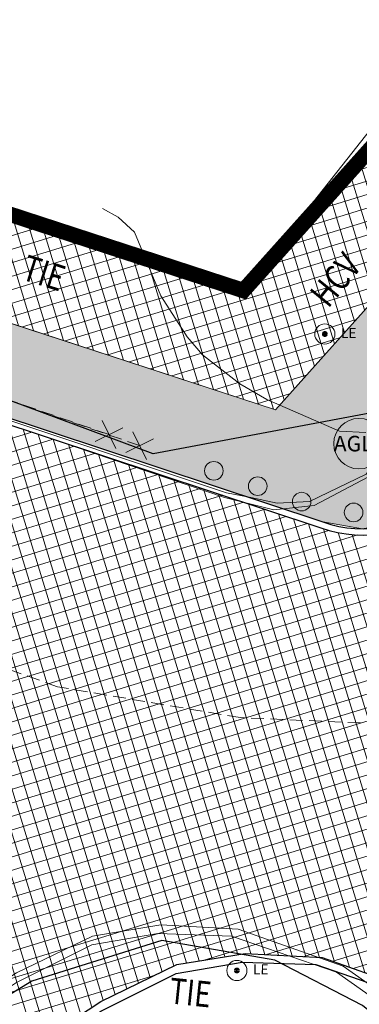
# Model space of a CAD drawing. Units: metres. Extents: x 6 to 363564, y -8 to 6309026.
# Drawn here: x 359749 to 359756, y 6308502 to 6308521 of the extents above; entities that cross this region are included whole.
import ezdxf
from ezdxf.enums import TextEntityAlignment as Align

# ---------------------------------------------------------------- set-up
doc = ezdxf.new("R2010")
doc.units = ezdxf.units.M
doc.header["$MEASUREMENT"] = 0
for name, pattern in [('DASHED2', [0.375, 0.25, -0.125]), ('DGN Style 4', [0.7631479999999999, 0.381335, -0.190668, 0.0004769999999999999, -0.190668]), ('HIDDEN', [0.375, 0.25, -0.125])]:
    doc.linetypes.add(name, pattern=pattern)
for name, color, linetype, lineweight in [('ARQ HATCH', 253, 'Continuous', 5), ('ARQ LINEA OFICIAL', 1, 'Continuous', 5), ('ARQ SEÑALIZACION', 253, 'Continuous', 5), ('ARQ TRAZADO NUEVO', 1, 'Continuous', 25), ('ARQ VEREDA', 253, 'Continuous', 9), ('ARQ VEREDA 2', 33, 'Continuous', 9), ('CAMARA', 110, 'Continuous', 0), ('CURVA SECUNDARIA', 253, 'Continuous', 5), ('JUNTAS Y EJES', 252, 'DASHED2', 0), ('LINEA CIERRE', 8, 'Continuous', 0), ('MATERIALIDAD', 255, 'Continuous', 0), ('SENALETICA', 240, 'Continuous', 0), ('SINGULARIDADES', 1, 'Continuous', 9), ('SOLERAS', 30, 'Continuous', 0)]:
    doc.layers.add(name, color=color, linetype=linetype, lineweight=lineweight)
for name, color, linetype in [('ATRIBUTO BLOQUES', 254, 'Continuous'), ('BARRERA PEATONAL', 72, 'Continuous'), ('TENSOR POSTE', 43, 'Continuous')]:
    doc.layers.add(name, color=color, linetype=linetype)
doc.styles.add('METROGAS', font='romans.shx', dxfattribs={"width": 0.7, "oblique": 7})
doc.styles.add('ROMANS', font='romans.shx')
pattern_1 = [(17, (0, 0), (-0.07309292618068419, 0.2390761889907589), []), (107, (0, 0), (-0.2390761889907589, -0.07309292618068418), [])]

# ---------------------------------------------------------------- blocks, each defined once
blk = doc.blocks.new('Bolardo')
at = {"layer": 'ARQ SEÑALIZACION'}
h = blk.add_hatch(color=253, dxfattribs=at)
h.dxf.hatch_style = 1
edge = h.paths.add_edge_path()
edge.add_arc((359876.401573216, 6308064.348179526), 0.18, 0, 360)
at = {"layer": 'ARQ SEÑALIZACION', "color": 253}
blk.add_circle((359876.401573216, 6308064.348179526), 0.18, dxfattribs=at)
blk = doc.blocks.new('SENALETICA')
at = {"layer": 'SINGULARIDADES', "const_width": 0.05746421014504633}
blk.add_lwpolyline([(-0.02872013171150911, -0.0008293951132714028, 1), (0.02872013171150911, 0.0008293951132714028, 1)], format="xyb", close=True, dxfattribs=at)
at = {"layer": 'SINGULARIDADES'}
blk.add_circle((0, 0), 0.1953783144931575, dxfattribs=at)
at = {"layer": 'SINGULARIDADES', "style": 'ROMANS'}
blk.add_text('LE', height=0.1953783144931575, rotation=359.7478993457457, dxfattribs=at).set_placement((0.3114560963626332, -0.0766030124639201))
blk = doc.blocks.new('CAM AGUAS LLUVIAS CIRC')
at = {"layer": 'SINGULARIDADES'}
blk.add_circle((0, 0), 4.883896669091088, dxfattribs=at)
at = {"layer": 'SINGULARIDADES', "style": 'ROMANS'}
blk.add_attdef('X', text='', height=3.907117335272871, dxfattribs=at).set_placement((0, 0), align=Align.MIDDLE_CENTER)
blk = doc.blocks.new('TIRANTE_')
at = {"layer": 'SINGULARIDADES'}
for p, q in [((-0.2121350627199945, -0.2121290059520788), (0.2121350627199945, 0.2121290059520788)), ((0.2121290059520504, -0.2121350627199945), (-0.2121290059520504, 0.2121350627199945))]:
    blk.add_line(p, q, dxfattribs=at)
at = {"layer": 'SINGULARIDADES', "linetype": 'HIDDEN'}
blk.add_line((0, 0), (2.946808261509659, -4.20684547179917e-05), dxfattribs=at)
blk = doc.blocks.new('A$C53F9137E')
at = {"layer": 'BARRERA PEATONAL'}
for points in [[(4.180221850634553, -0.8008700953796506), (2.859625490498729, -2.297793596982956), (-1.746198267792352, -3.160644369199872), (-5.726910048222635, -1.682789569720626)], [(6.357228414679412, -28.8110108980909), (5.207646596711129, -22.95153343770653), (4.829746594943572, -18.82073477841914), (4.70381006912794, -17.01295531913638), (3.883405943051912, -15.11513947788626), (2.309256913373247, -13.84183364268392), (0.609179578255862, -12.96152397245169), (-1.578885353577789, -12.58424881380051), (-4.102794721489772, -13.37110776919872), (-5.692685816960875, -14.34573767893016), (-7.316979285795242, -16.3627247735858), (-7.89941105642356, -18.23338246066123), (-8.389453753072303, -22.33193914499134), (-8.625247702526394, -27.15336936432868)]]:
    blk.add_lwpolyline(points, dxfattribs=at)
at = {"layer": 'CURVA SECUNDARIA', "elevation": 833.5}
blk.add_lwpolyline([(2.368699880084023, -2.746010198257864), (1.861224011983722, -2.724320379085839), (0.452134542982094, -2.10764623247087), (-0.07195574225625023, -1.807317428290844), (-0.7958726036595181, -1.245407003909349), (-1.092066405166406, -0.898905017413199), (-1.59905619546771, -0.1035027513280511), (-2.11312125279801, 1.128762142732739), (-2.427195310185198, 1.424086292274296), (-2.731679317133967, 1.591248754411936)], dxfattribs=at)
at = {"layer": 'JUNTAS Y EJES'}
blk.add_lwpolyline([(111.8319886181271, 123.0524603761733), (89.9863306581392, 96.43925224244595), (70.6087295577745, 72.63596523739398), (42.34061521023978, 38.08787208423018), (23.30501927545993, 14.8944377982989), (8.367229413997848, -3.320237374864519), (4.201179085939657, -7.602565199136734), (3.018738695944194, -8.405451497994363), (-0.06057100038742647, -8.267758966423571), (-3.599489622632973, -7.671099301427603), (-8.471258299308829, -5.927025794051588), (-12.00579256907804, -4.327541122213006)], dxfattribs=at)
at = {"layer": 'LINEA CIERRE'}
blk.add_lwpolyline([(-71.79200000001583, 25.83499999996275), (-61.38699999998789, 22.42500000074506), (-60.2390000000014, 18.18699999991804), (-57.17900000000373, 15.81500000040978), (-53.23399999999674, 14.50400000065565), (-44.44791872135829, 14.82673268578947), (-44.44791872135829, 14.82673268578947), (-18.82799999997951, 6.16300000064075), (0, 0), (9.817999999970198, 12.4429999999702), (23.8039616746828, 29.96441761963069), (17.74200000002747, 34.54700000025332)], dxfattribs=at)
at = {"layer": 'SOLERAS'}
for points in [[(57.2221627983381, 63.49542023614049), (55.58932542009279, 61.49353815149516), (44.2050000000163, 47.3960000006482), (30.99099999997998, 31.20999999996275), (30.50085581076564, 30.51172315236181), (27.21000000002095, 26.58400000073016), (18.1020000000135, 15.4320000000298), (14.21799999999348, 10.84500000067055), (4.293417746550404, -1.297398645430803), (2.825214500713628, -3.048058100044727), (2.412627186742611, -3.616047674790025), (1.371644539874978, -4.161746245808899), (0.5915385184925981, -4.244625315070152), (-0.3642004312132485, -4.003471631556749), (-6.578082408814225, -1.900609284639359), (-22.87555486767087, 3.474328625015914), (-31.7695712634013, 6.413200999610126), (-66.40602237859275, 17.84732865542173), (-103.9585040484671, 30.18617222737521), (-140.550332414743, 42.33595431223512)], [(-140.5509717197274, 42.45369194541126), (-137.6806855177274, 41.50915040075779), (-110.68870628078, 32.57143093924969), (-69.09390153526329, 18.78918706998229), (-48.18405551643809, 11.95368157792836), (-20.48125323047861, 2.804366641677916), (-0.3306272882036865, -3.915664949454367), (0.1460236257989891, -4.009530311450362), (0.6519251770223491, -4.113114852458239), (1.281969422649126, -4.086573287844658), (2.376217152224854, -3.553447037003934), (14.05200000002515, 10.85800000000745), (17.71000000002095, 15.14199999999255), (17.96000000002095, 15.50600000005215), (27.42712169513106, 27.02121726889163)], [(-8.921395827783272, -26.48509328346699), (-8.640118405863177, -20.07987605687231), (-7.869244965782855, -16.62367550469935), (-6.575746977585368, -14.63799684215337), (-4.393748124071863, -13.20921266172081), (-2.925407303322572, -12.49656585976481), (-1.599362704670057, -12.27974049467593), (-0.1052644179435447, -12.36139780841768), (1.935383982548956, -13.08172460179776), (3.649099885951728, -14.28975188359618), (4.517971489578485, -15.39894653204829), (5.199434417299926, -16.92011906858534), (5.36853626271477, -20.61548296269029), (5.785918845038395, -23.63942019827664)], [(-8.751562484772876, -26.48798431735486), (-8.471112609200645, -20.10161187965423), (-7.751009035273455, -16.75479813106358), (-6.537185321911238, -14.81605877168477), (-4.395375722669996, -13.39981147833169), (-2.934947027533781, -12.6706034662202), (-1.658647910575382, -12.44754421710968), (-0.2297643351485021, -12.49814273789525), (1.805648269597441, -13.19801483489573), (3.397128189564683, -14.32248369045556), (4.314549474744126, -15.34382156655192), (4.973315878422, -16.82234971504658), (5.252636845165398, -20.73379918374121), (5.64739441400161, -23.83519115764648)]]:
    blk.add_lwpolyline(points, dxfattribs=at)
at = {"layer": 'CAMARA'}
ref = blk.add_blockref('CAM AGUAS LLUVIAS CIRC', (2.238189062220044, -2.963369336910546), dxfattribs=dict(at, xscale=0.1, yscale=0.1, zscale=0.1))
ref.add_attrib('X', 'AGLL', dxfattribs={"layer": 'ATRIBUTO BLOQUES', "height": 0.3, "style": 'ROMANS'}).set_placement((2.238189062220044, -2.963369336910546), align=Align.MIDDLE_CENTER)
at = {"layer": 'SENALETICA'}
for p in [(1.577199503080919, -0.8412955636158586), (-0.1269648826564662, -13.1638357732445)]:
    blk.add_blockref('SENALETICA', p, dxfattribs=at)
at = {"layer": 'TENSOR POSTE', "rotation": 160.93}
for p in [(-2.603334772575181, -2.788288624957204), (-2.010932903154753, -3.002031393349171)]:
    blk.add_blockref('TIRANTE_', p, dxfattribs=at)
at = {"layer": 'MATERIALIDAD', "style": 'METROGAS', "oblique": 7, "width": 0.8000000000000002}
for s, rotation, p in [('HCV', 50.84, (1.642239754030015, -0.3591439109295607)), ('TIE', 342.28, (-4.329154675651807, 0.2251035841181874)), ('TIE', 354.1000000000001, (-1.455990367394406, -13.79905672091991))]:
    blk.add_text(s, height=0.4999999999999997, rotation=rotation, dxfattribs=at).set_placement(p)

msp = doc.modelspace()

# ---------------------------------------------------------------- hatches: boundary and pattern name
at = {"layer": 'ARQ VEREDA'}
h = msp.add_hatch(dxfattribs=at)
h.set_pattern_fill('NET', color=256, scale=2, angle=17)
h.set_pattern_definition(pattern_1)
h.paths.add_polyline_path([(359694.7967220444, 6308532.807040788), (359695.4206582377, 6308534.707225944), (359753.3668596449, 6308515.76424977), (359759.1545770452, 6308522.225103552), (359760.7478506525, 6308521.006259312), (359753.9861976385, 6308513.458197022)])
h = msp.add_hatch(dxfattribs=at)
h.set_pattern_fill('NET', color=256, scale=2, angle=17)
h.set_pattern_definition(pattern_1)
h.paths.add_polyline_path([(359738.5400957055, 6308473.102832604), (359736.5861986832, 6308472.564848426), (359736.2098075351, 6308476.087067083), (359738.1766136679, 6308476.50424951)], flags=17)
h.paths.add_polyline_path([(359740.1085329212, 6308461.943489645), (359738.1724815032, 6308461.428322805), (359737.5862926397, 6308463.206101255), (359736.882267141, 6308469.794278897), (359738.8767065842, 6308469.952872454), (359739.5523537546, 6308463.630255461)], flags=17)
h.paths.add_polyline_path([(359742.0217676537, 6308456.036903568), (359740.0906200313, 6308455.50985707), (359739.1910032238, 6308458.566600034), (359741.0423414097, 6308459.111459373)], flags=17)
h.paths.add_polyline_path([(359749.9866539735, 6308428.376968224), (359748.0809527335, 6308427.77008337), (359744.5404196521, 6308439.593446306), (359746.4350774934, 6308440.208403428)])
h.paths.add_polyline_path([(359764.2965900416, 6308383.638260674), (359762.3878088577, 6308383.041004983), (359749.2806791893, 6308424.01924823), (359751.185711571, 6308424.628224209)])
h.paths.add_polyline_path([(359773.1777016417, 6308369.860078495), (359770.9062874127, 6308369.144403289), (359767.1747505607, 6308372.234845266), (359765.7812361862, 6308373.669444066), (359763.9045110898, 6308378.299174042), (359763.4243248116, 6308379.800432565), (359765.3070342015, 6308380.479199338), (359767.4880018395, 6308374.782783179), (359768.5338759966, 6308373.706073932)])
edge = h.paths.add_edge_path()
edge.add_line((359737.2351939089, 6308485.31393129), (359735.2307535016, 6308485.248925433))
edge.add_line((359735.2307535016, 6308485.248925433), (359735.6400143289, 6308506.380658768))
edge.add_line((359735.6400143289, 6308506.380658768), (359695.0765500139, 6308519.169491379))
edge.add_line((359695.0765500139, 6308519.169491379), (359695.9665293848, 6308520.960571999))
edge.add_line((359695.9665293848, 6308520.960571999), (359737.6669088147, 6308507.848024958))
edge.add_line((359737.6669088147, 6308507.848024958), (359737.2329422141, 6308485.335002352))
edge.add_line((359745.5171462579, 6308443.329487508), (359743.5971704144, 6308442.769404481))
edge.add_line((359743.5971704144, 6308442.769404481), (359740.8460675416, 6308452.198466784))
edge.add_line((359740.8460675416, 6308452.198466784), (359742.780050885, 6308452.713083327))
edge.add_line((359742.780050885, 6308452.713083327), (359745.5171508577, 6308443.32948885))
at = {"layer": 'ARQ VEREDA 2'}
h = msp.add_hatch(dxfattribs=at)
h.set_pattern_fill('AR-HBONE', color=256, scale=0.05)
h.set_pattern_definition([(45, (0, 0), (2.220446049250313e-17, 0.282842712474619), [0.6000000000000001, -0.2]), (135, (0.14142135625, 0.14142135625), (2.220446049250313e-17, 0.282842712474619), [0.6000000000000001, -0.2])])
h.paths.add_polyline_path([(359784.3770201274, 6308547.833856004), (359785.8690314592, 6308546.592014257), (359801.2941266986, 6308565.495670654), (359799.6535072054, 6308566.740719219)])
h.paths.add_polyline_path([(359709.8135392512, 6308526.170832184), (359710.3190038933, 6308527.710214607), (359753.9861976385, 6308513.458197022), (359760.7478506526, 6308521.006259312), (359763.276683338, 6308519.071718289), (359757.2468554532, 6308511.774098428), (359756.5261947998, 6308511.314404488), (359755.6769086916, 6308511.151057185), (359754.9058441152, 6308511.284769337)])
h.paths.add_polyline_path([(359694.2937421726, 6308531.289291251), (359694.7967220444, 6308532.807040788), (359707.4652798496, 6308528.628925916), (359706.9644854199, 6308527.110455644)])

# ---------------------------------------------------------------- linework, layer by layer
at = {"layer": 'ARQ HATCH'}
for p, q in [((359740.1798609067, 6308506.061509525), (359772.4954116733, 6308515.941364883)), ((359740.2621104505, 6308505.825232795), (359772.2161268075, 6308515.594555992)), ((359740.3347867047, 6308505.586029218), (359771.9368419421, 6308515.247747101)), ((359740.3978876632, 6308505.343898178), (359771.6575570765, 6308514.900938209)), ((359740.4513650448, 6308505.098824915), (359771.3782722114, 6308514.554129317)), ((359740.4951231158, 6308504.85078016), (359771.0989873458, 6308514.207320427)), ((359749.3425168651, 6308501.175056131), (359745.3207428802, 6308514.3296861)), ((359749.5603340936, 6308501.317683984), (359745.611585628, 6308514.233458242)), ((359749.7781513222, 6308501.460311837), (359745.9024283758, 6308514.137230384)), ((359749.9959685507, 6308501.602939689), (359746.1932711236, 6308514.041002526)), ((359740.5290163222, 6308504.599719414), (359770.8197024805, 6308513.860511536)), ((359750.2137857794, 6308501.745567542), (359746.4841138709, 6308513.94477467)), ((359750.4316030082, 6308501.888195394), (359746.7749566187, 6308513.848546811)), ((359750.6513587881, 6308502.024482531), (359747.0657993662, 6308513.752318955)), ((359750.8790030121, 6308502.134967729), (359747.356642114, 6308513.656091096)), ((359740.5528455784, 6308504.34558181), (359770.5404176149, 6308513.513702644)), ((359751.1066472358, 6308502.245452929), (359747.6474848615, 6308513.559863238)), ((359751.3342914598, 6308502.355938127), (359747.9383276093, 6308513.46363538)), ((359751.5619356837, 6308502.466423326), (359748.2291703566, 6308513.367407523)), ((359751.7895799074, 6308502.576908526), (359748.5200131042, 6308513.271179666)), ((359740.566353004, 6308504.088288505), (359770.2611327493, 6308513.166893752)), ((359752.0172241312, 6308502.687393726), (359748.8108558522, 6308513.174951808)), ((359752.2608058618, 6308502.74574969), (359749.1016985998, 6308513.078723949)), ((359737.3217670924, 6308509.370469582), (359749.2694171919, 6308513.023232789)), ((359737.6157531757, 6308509.198927209), (359749.6800789793, 6308512.887361758)), ((359752.5097822461, 6308502.786460536), (359749.3925413473, 6308512.982496092)), ((359752.7587586315, 6308502.827171379), (359749.6833840949, 6308512.886268235)), ((359737.8872331674, 6308509.020504033), (359750.0907407666, 6308512.751490727)), ((359740.5690249123, 6308503.82768245), (359769.9832108088, 6308512.820501549)), ((359753.0077350161, 6308502.867882224), (359749.9742268426, 6308512.790040376)), ((359753.256711401, 6308502.908593067), (359750.2650695902, 6308512.693812518)), ((359738.1389554588, 6308508.836040321), (359750.5014025532, 6308512.615619695)), ((359738.3730229265, 6308508.646178988), (359750.9120643404, 6308512.479748664)), ((359740.5569850146, 6308503.562578545), (359769.7659480511, 6308512.492654719)), ((359753.5128001636, 6308502.926040374), (359750.555912338, 6308512.59758466)), ((359753.7786654923, 6308502.911509972), (359750.8467550855, 6308512.501356803)), ((359738.5910814519, 6308508.451423231), (359751.3227261275, 6308512.343877634)), ((359754.044530821, 6308502.89697957), (359751.1375978328, 6308512.405128947)), ((359754.31039615, 6308502.882449168), (359751.4284405806, 6308512.308901088)), ((359738.7944420439, 6308508.252173864), (359751.7333879147, 6308512.208006603)), ((359740.5449451166, 6308503.29747464), (359769.5486852927, 6308512.164807889)), ((359754.5762614789, 6308502.867918766), (359751.7192833284, 6308512.21267323)), ((359754.8421268077, 6308502.853388364), (359752.0101260762, 6308512.116445373)), ((359738.9841630443, 6308508.048754456), (359752.1440497013, 6308512.07213557)), ((359739.16110723, 6308507.841428783), (359752.5547114885, 6308511.93626454)), ((359755.1297760296, 6308502.767606057), (359752.3009688235, 6308512.020217516)), ((359755.4228246666, 6308502.664163061), (359752.5918115713, 6308511.923989657)), ((359739.3259825069, 6308507.630413274), (359752.965373276, 6308511.800393509)), ((359740.5329052189, 6308503.032370734), (359769.3314225348, 6308511.836961058)), ((359755.7158733036, 6308502.560720065), (359752.8826543186, 6308511.8277618)), ((359756.0089219399, 6308502.45727707), (359753.1734970666, 6308511.731533941)), ((359739.4793715216, 6308507.415886064), (359753.3760350628, 6308511.664522478)), ((359739.6217535699, 6308507.197993685), (359753.7866968499, 6308511.528651446)), ((359740.5208653216, 6308502.767266829), (359769.2018328628, 6308511.53591858)), ((359756.3019705771, 6308502.353834073), (359753.4643398141, 6308511.635306085)), ((359756.5950192139, 6308502.250391077), (359753.7551825617, 6308511.539078227)), ((359739.7535209965, 6308506.976856091), (359754.1973586371, 6308511.392780416)), ((359756.8880678511, 6308502.146948081), (359754.0460253092, 6308511.442850369)), ((359757.2147921922, 6308501.933356818), (359754.3368680568, 6308511.346622513)), ((359739.8749915608, 6308506.75257043), (359754.6080204237, 6308511.256909384)), ((359740.5088254237, 6308502.502162924), (359769.1003673396, 6308511.243474518)), ((359757.5480335492, 6308501.698449358), (359754.6277108048, 6308511.250394654)), ((359757.881274906, 6308501.463541898), (359754.9187773273, 6308511.153434861)), ((359739.9864177678, 6308506.525213902), (359755.0215150681, 6308511.121904445)), ((359740.0879938537, 6308506.294845888), (359755.5851587104, 6308511.03280466)), ((359740.4967855259, 6308502.23705902), (359768.9989018166, 6308510.951030456)), ((359758.2145162632, 6308501.228634438), (359755.2032405552, 6308511.078073472)), ((359758.5477576202, 6308500.993726977), (359755.4764849222, 6308511.039407323)), ((359740.4847456275, 6308501.971955113), (359768.8974362933, 6308510.658586392)), ((359740.4727057298, 6308501.706851208), (359768.7959707703, 6308510.36614233)), ((359740.4606658323, 6308501.441747303), (359768.6945052466, 6308510.073698267)), ((359740.4486259345, 6308501.176643398), (359768.593039724, 6308509.781254205)), ((359740.4365860366, 6308500.911539492), (359768.4915742008, 6308509.488810142)), ((359740.4245461388, 6308500.646435587), (359768.3901086778, 6308509.196366079)), ((359740.4125062409, 6308500.381331682), (359768.2886431545, 6308508.903922017)), ((359740.4004663436, 6308500.116227777), (359768.1871776315, 6308508.611477954)), ((359740.3884264457, 6308499.851123871), (359768.12399361, 6308508.33073772)), ((359740.3763865479, 6308499.586019966), (359768.0639446336, 6308508.050955967)), ((359740.36434665, 6308499.32091606), (359768.0038956567, 6308507.771174214)), ((359752.6063602292, 6308502.802252276), (359767.9438466798, 6308507.49139246)), ((359753.8127151406, 6308502.909649046), (359767.8837977024, 6308507.211610707)), ((359754.5381163647, 6308502.870003517), (359767.8237487259, 6308506.931828952)), ((359755.0965858414, 6308502.779321832), (359767.763699749, 6308506.652047198)), ((359755.493450969, 6308502.639232739), (359767.7036507721, 6308506.372265445)), ((359740.3523067522, 6308499.055812156), (359751.6538918293, 6308502.511053463))]:
    msp.add_line(p, q, dxfattribs=at)
at = {"layer": 'ARQ LINEA OFICIAL', "linetype": 'DGN Style 4', "ltscale": 2.5, "const_width": 0.3}
msp.add_lwpolyline([(359695.4206582377, 6308534.707225944), (359717.5539267327, 6308527.439646124), (359730.7378266923, 6308523.151454114), (359736.9089486724, 6308521.136903197), (359753.3668596449, 6308515.76424977), (359778.9777525471, 6308544.353799473), (359798.11909794, 6308568.023947573)], dxfattribs=at)
at = {"layer": 'ARQ TRAZADO NUEVO'}
for points in [[(359741.1155464945, 6308515.721011969), (359754.8681506091, 6308511.170843046)], [(359741.1532400006, 6308515.83493826), (359754.9058441152, 6308511.284769337)], [(359747.1309550342, 6308498.588224495), (359748.4244530224, 6308500.573903157), (359750.6064518759, 6308502.002687338), (359752.0747926967, 6308502.71533414), (359753.4008372953, 6308502.932159505), (359754.8949355821, 6308502.850502191), (359756.9355839826, 6308502.130175398), (359758.649299886, 6308500.922148116), (359759.5181714896, 6308499.812953467), (359760.1996344173, 6308498.291780931), (359760.3687362627, 6308494.596417037), (359760.786118845, 6308491.572479801), (359761.3235685877, 6308488.457854042), (359762.0225738487, 6308485.769669264), (359762.9632424247, 6308482.169431368), (359764.0452447183, 6308478.608646649)], [(359747.2971025642, 6308498.53362707), (359748.4630146781, 6308500.395841228), (359750.6048242773, 6308501.812088521), (359752.0652529725, 6308502.541296533), (359753.3415520894, 6308502.764355782), (359754.7704356649, 6308502.713757262), (359756.8058482696, 6308502.013885165), (359758.3973281896, 6308500.889416309), (359759.3147494748, 6308499.868078433), (359759.9735158784, 6308498.389550284), (359760.2528368452, 6308494.478100816), (359760.647594414, 6308491.376708842), (359761.1740002796, 6308488.358346346), (359761.89279126, 6308485.594706674), (359762.9042106376, 6308481.779684628), (359763.8866550828, 6308478.561587035)]]:
    msp.add_lwpolyline(points, dxfattribs=at)
for radius in [2.289505914196587, 2.409505914528662]:
    msp.add_arc((359755.6769086916, 6308513.440563099), radius, 250.3877436871178, 313.2918024013201, dxfattribs=at)
at = {"layer": 'ARQ VEREDA'}
msp.add_lwpolyline([(359694.7967220444, 6308532.807040788), (359695.4206582377, 6308534.707225944), (359753.3668596449, 6308515.76424977), (359759.1545770452, 6308522.225103552), (359760.7478506525, 6308521.006259312), (359753.9861976385, 6308513.458197022), (359694.7967220444, 6308532.807040788)], dxfattribs=at)
at = {"layer": 'ARQ VEREDA 2'}
msp.add_lwpolyline([(359709.8135392512, 6308526.170832184), (359710.3190038933, 6308527.710214607), (359753.9861976385, 6308513.458197022), (359760.7478506526, 6308521.006259312), (359763.276683338, 6308519.071718289), (359757.2468554532, 6308511.774098428), (359756.5261947998, 6308511.314404488), (359755.6769086916, 6308511.151057185), (359754.9058441152, 6308511.284769337)], close=True, dxfattribs=at)

# ---------------------------------------------------------------- block references
at = {"layer": 'ARQ TRAZADO NUEVO'}
for p in [(-123.6081701742951, 447.9265711670741), (-122.757261645922, 447.6283904919401), (-121.906251601351, 447.3301636734977), (-120.9006324314396, 447.1203482104465)]:
    msp.add_blockref('Bolardo', p, dxfattribs=at)
at = {"layer": 'ARQ VEREDA'}
msp.add_blockref('A$C53F9137E', (359753.3668596449, 6308515.76424977), dxfattribs=at)

doc.saveas('drawing.dxf')
